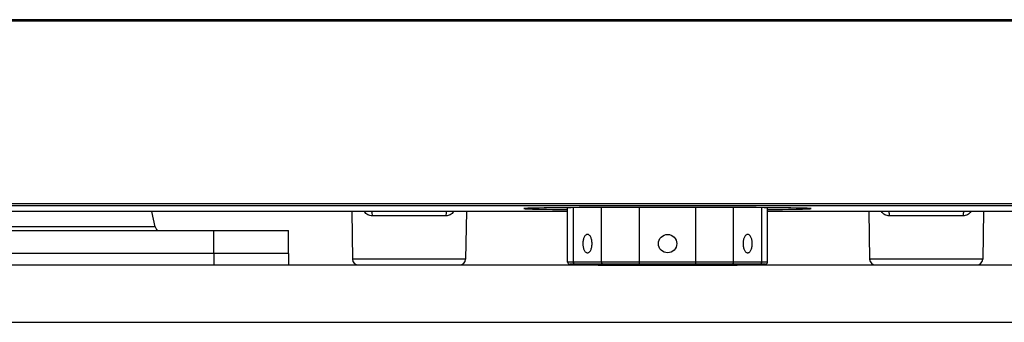
# Model space of a CAD drawing. Units: millimetres. Extents: x 26192 to 27571, y -17835 to -16913.
# Drawn here: x 27295 to 27381, y -17281 to -17255 of the extents above; entities that cross this region are included whole.
import ezdxf

# ---------------------------------------------------------------- set-up
doc = ezdxf.new("R2010")
doc.units = ezdxf.units.MM

msp = doc.modelspace()

# ---------------------------------------------------------------- linework, layer by layer
at = {"color": 7, "linetype": 'Continuous'}
for p, q in [((27542.592, -17254.876), (27161.092, -17254.876)), ((27542.592, -17254.978), (27161.092, -17254.978)), ((27161.326, -17254.978), (27542.358, -17254.978)), ((27527.592, -17270.918), (27176.092, -17270.918)), ((27527.592, -17271.085), (27176.092, -17271.085)), ((27343.134, -17271.589), (27282.159, -17271.589)), ((27307.265, -17272.901), (27306.96, -17271.589)), ((27324.353, -17271.589), (27324.425, -17275.739)), ((27334.331, -17271.589), (27334.259, -17275.739)), ((27343.134, -17275.978), (27343.134, -17271.25)), ((27343.644, -17275.978), (27343.644, -17271.246)), ((27346.097, -17275.978), (27346.097, -17271.231)), ((27349.388, -17276.178), (27349.388, -17271.221)), ((27354.296, -17276.178), (27354.296, -17271.221)), ((27357.587, -17275.978), (27357.587, -17271.231)), ((27360.04, -17275.978), (27360.04, -17271.246)), ((27360.549, -17275.978), (27360.549, -17271.25)), ((27429.935, -17271.589), (27360.549, -17271.589)), ((27369.353, -17271.589), (27369.425, -17275.739)), ((27379.331, -17271.589), (27379.259, -17275.739)), ((27332.549, -17271.961), (27326.135, -17271.961)), ((27377.549, -17271.961), (27371.135, -17271.961)), ((27282.323, -17273.23), (27318.842, -17273.23)), ((27307.265, -17272.901), (27291.61, -17272.901)), ((27312.342, -17273.23), (27312.342, -17275.23)), ((27318.842, -17275.23), (27318.842, -17273.23)), ((27318.842, -17275.23), (27282.333, -17275.23)), ((27312.356, -17275.23), (27312.356, -17276.23)), ((27318.842, -17275.23), (27318.842, -17276.23)), ((27334.259, -17275.739), (27324.425, -17275.739)), ((27379.259, -17275.739), (27369.425, -17275.739)), ((27282.171, -17276.23), (27345.792, -17276.23)), ((27360.549, -17275.978), (27343.134, -17275.978)), ((27360.349, -17276.178), (27343.334, -17276.178)), ((27345.792, -17276.178), (27345.792, -17276.278)), ((27357.892, -17276.278), (27345.792, -17276.278)), ((27357.892, -17276.178), (27357.892, -17276.278)), ((27357.892, -17276.23), (27439.342, -17276.23)), ((27280.556, -17281.23), (27439.342, -17281.23))]:
    msp.add_line(p, q, dxfattribs=at)
msp.add_circle((27351.842, -17274.378), 0.8, dxfattribs=at)
for centre, radius, start, end in [((27324.925, -17275.73), 0.5, 181, 270), ((27333.759, -17275.73), 0.5, 270, 359), ((27369.925, -17275.73), 0.5, 181, 270), ((27378.759, -17275.73), 0.5, 270, 359), ((27343.334, -17275.978), 0.2, 180, 270), ((27360.349, -17275.978), 0.2, 270, 0)]:
    msp.add_arc(centre, radius, start, end, dxfattribs=at)
msp.add_ellipse((27351.842, -17271.327), major_axis=(12.5, 0), ratio=0.008727, start_param=-0.793902, end_param=3.935495, dxfattribs=at)
for points, knots in [([(27326.135, -17271.961), (27326.004, -17271.961), (27325.733, -17271.889), (27325.534, -17271.699), (27325.451, -17271.593)], [0, 0, 0, 0, 0.49178, 1, 1, 1, 1]), ([(27333.234, -17271.591), (27333.151, -17271.698), (27332.952, -17271.889), (27332.68, -17271.961), (27332.549, -17271.961)], [0, 0, 0, 0, 0.508088, 1, 1, 1, 1]), ([(27371.135, -17271.961), (27371.004, -17271.961), (27370.733, -17271.889), (27370.534, -17271.699), (27370.451, -17271.593)], [0, 0, 0, 0, 0.49178, 1, 1, 1, 1]), ([(27378.234, -17271.591), (27378.151, -17271.698), (27377.952, -17271.889), (27377.68, -17271.961), (27377.549, -17271.961)], [0, 0, 0, 0, 0.508088, 1, 1, 1, 1]), ([(27307.265, -17272.901), (27307.276, -17272.947), (27307.305, -17273.032), (27307.374, -17273.14), (27307.462, -17273.212), (27307.533, -17273.23), (27307.566, -17273.23)], [0, 0, 0, 0, 0.296338, 0.561595, 0.792627, 1, 1, 1, 1]), ([(27344.87, -17273.578), (27344.844, -17273.578), (27344.788, -17273.59), (27344.711, -17273.639), (27344.642, -17273.715), (27344.583, -17273.815), (27344.534, -17273.937), (27344.484, -17274.125), (27344.47, -17274.276), (27344.47, -17274.378)], [0, 0, 0, 0, 0.082258, 0.173029, 0.277727, 0.398217, 0.53375, 0.681793, 1, 1, 1, 1]), ([(27345.27, -17274.378), (27345.27, -17274.276), (27345.256, -17274.125), (27345.207, -17273.937), (27345.158, -17273.815), (27345.099, -17273.715), (27345.03, -17273.639), (27344.953, -17273.59), (27344.897, -17273.578), (27344.87, -17273.578)], [0, 0, 0, 0, 0.318207, 0.46625, 0.601783, 0.722273, 0.826971, 0.917742, 1, 1, 1, 1]), ([(27358.813, -17273.578), (27358.787, -17273.578), (27358.731, -17273.59), (27358.654, -17273.639), (27358.585, -17273.715), (27358.526, -17273.815), (27358.477, -17273.937), (27358.427, -17274.125), (27358.413, -17274.276), (27358.413, -17274.378)], [0, 0, 0, 0, 0.082258, 0.173029, 0.277727, 0.398217, 0.53375, 0.681793, 1, 1, 1, 1]), ([(27359.213, -17274.378), (27359.213, -17274.276), (27359.199, -17274.125), (27359.15, -17273.937), (27359.101, -17273.815), (27359.042, -17273.715), (27358.973, -17273.639), (27358.896, -17273.59), (27358.84, -17273.578), (27358.813, -17273.578)], [0, 0, 0, 0, 0.318207, 0.46625, 0.601783, 0.722273, 0.826971, 0.917742, 1, 1, 1, 1]), ([(27344.47, -17274.378), (27344.47, -17274.481), (27344.484, -17274.632), (27344.534, -17274.82), (27344.583, -17274.941), (27344.642, -17275.041), (27344.711, -17275.118), (27344.788, -17275.166), (27344.844, -17275.178), (27344.87, -17275.178)], [0, 0, 0, 0, 0.318207, 0.46625, 0.601783, 0.722273, 0.826971, 0.917742, 1, 1, 1, 1]), ([(27344.87, -17275.178), (27344.897, -17275.178), (27344.953, -17275.166), (27345.03, -17275.118), (27345.099, -17275.041), (27345.158, -17274.941), (27345.207, -17274.82), (27345.256, -17274.632), (27345.27, -17274.481), (27345.27, -17274.378)], [0, 0, 0, 0, 0.082258, 0.173029, 0.277727, 0.398217, 0.53375, 0.681793, 1, 1, 1, 1]), ([(27358.413, -17274.378), (27358.413, -17274.481), (27358.427, -17274.632), (27358.477, -17274.82), (27358.526, -17274.941), (27358.585, -17275.041), (27358.654, -17275.118), (27358.731, -17275.166), (27358.787, -17275.178), (27358.813, -17275.178)], [0, 0, 0, 0, 0.318207, 0.46625, 0.601783, 0.722273, 0.826971, 0.917742, 1, 1, 1, 1]), ([(27358.813, -17275.178), (27358.84, -17275.178), (27358.896, -17275.166), (27358.973, -17275.118), (27359.042, -17275.041), (27359.101, -17274.941), (27359.15, -17274.82), (27359.199, -17274.632), (27359.213, -17274.481), (27359.213, -17274.378)], [0, 0, 0, 0, 0.082258, 0.173029, 0.277727, 0.398217, 0.53375, 0.681793, 1, 1, 1, 1]), ([(27343.817, -17276.178), (27343.794, -17276.178), (27343.747, -17276.167), (27343.69, -17276.122), (27343.652, -17276.055), (27343.644, -17276.004), (27343.644, -17275.978)], [0, 0, 0, 0, 0.233247, 0.476604, 0.733639, 1, 1, 1, 1]), ([(27346.27, -17276.178), (27346.248, -17276.178), (27346.201, -17276.167), (27346.143, -17276.122), (27346.106, -17276.055), (27346.097, -17276.004), (27346.097, -17275.978)], [0, 0, 0, 0, 0.233247, 0.476604, 0.733639, 1, 1, 1, 1]), ([(27357.413, -17276.178), (27357.436, -17276.178), (27357.483, -17276.167), (27357.54, -17276.122), (27357.578, -17276.055), (27357.587, -17276.004), (27357.587, -17275.978)], [0, 0, 0, 0, 0.233247, 0.476604, 0.733639, 1, 1, 1, 1]), ([(27359.867, -17276.178), (27359.89, -17276.178), (27359.937, -17276.167), (27359.994, -17276.122), (27360.032, -17276.055), (27360.04, -17276.004), (27360.04, -17275.978)], [0, 0, 0, 0, 0.233247, 0.476604, 0.733639, 1, 1, 1, 1])]:
    msp.add_open_spline(points, degree=3, knots=knots, dxfattribs=at)
for points in [[(27326.081, -17271.579), (27326.116, -17271.703), (27326.134, -17271.832), (27326.135, -17271.961)], [(27332.602, -17271.579), (27332.568, -17271.703), (27332.55, -17271.832), (27332.549, -17271.961)], [(27371.081, -17271.579), (27371.116, -17271.703), (27371.134, -17271.832), (27371.135, -17271.961)], [(27377.602, -17271.579), (27377.568, -17271.703), (27377.55, -17271.832), (27377.549, -17271.961)]]:
    msp.add_open_spline(points, degree=3, dxfattribs=at)

doc.saveas('drawing.dxf')
